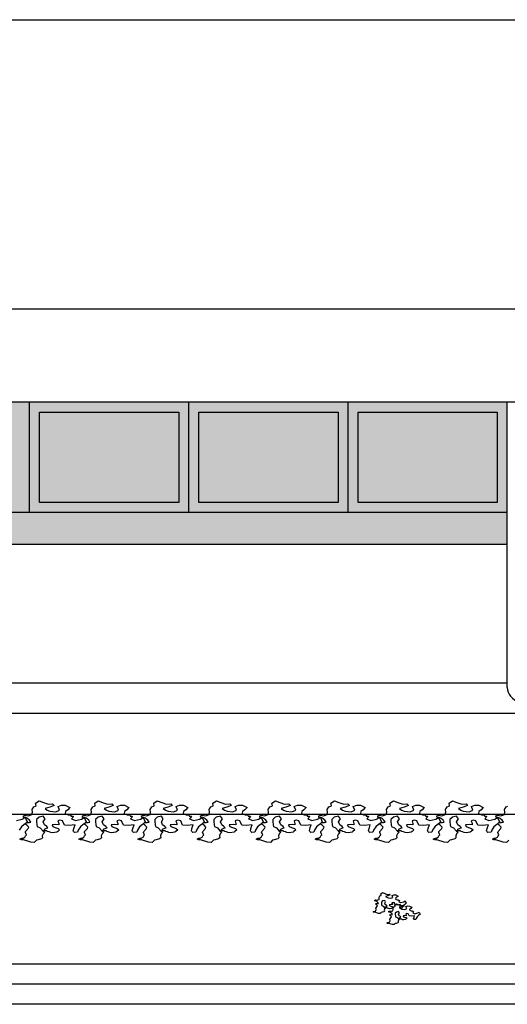
# Model space of a CAD drawing. Extents: x 664 to 825, y 268 to 380.
# Drawn here: x 732 to 735, y 356 to 361 of the extents above; entities that cross this region are included whole.
import ezdxf

# ---------------------------------------------------------------- set-up
doc = ezdxf.new("R2010")
doc.units = 0
doc.layers.get('0').update_dxf_attribs({"linetype": 'CONTINUOUS'})
doc.layers.get('DEFPOINTS').update_dxf_attribs({"color": 4, "linetype": 'CONTINUOUS'})
for name, color, linetype in [('2', 9, 'CONTINUOUS'), ('CORNICI', 9, 'CONTINUOUS'), ('OMBRE', 253, 'CONTINUOUS'), ('TRATTEGGI', 9, 'CONTINUOUS')]:
    doc.layers.add(name, color=color, linetype=linetype)

msp = doc.modelspace()

# ---------------------------------------------------------------- hatches: boundary and pattern name
at = {"layer": 'OMBRE'}
h = msp.add_hatch(color=256, dxfattribs=at)
h.paths.add_polyline_path([(730.5459, 358.652), (729.8542, 358.652), (729.8542, 358.202), (730.5459, 358.202)], flags=16)
h.paths.add_polyline_path([(730.5959, 358.702), (729.8042, 358.702), (729.8042, 358.152), (730.5959, 358.152)])
h.paths.add_polyline_path([(730.5459, 358.652), (730.5459, 358.202), (729.8542, 358.202), (729.8542, 358.652)], flags=16)
h.paths.add_polyline_path([(731.3376, 358.652), (730.6459, 358.652), (730.6459, 358.202), (731.3376, 358.202)], flags=16)
h.paths.add_polyline_path([(731.3876, 358.702), (730.5959, 358.702), (730.5959, 358.152), (731.3876, 358.152)])
h.paths.add_polyline_path([(731.3376, 358.652), (731.3376, 358.202), (730.6459, 358.202), (730.6459, 358.652)], flags=0)
h.paths.add_polyline_path([(732.1292, 358.652), (731.4376, 358.652), (731.4376, 358.202), (732.1292, 358.202)], flags=16)
h.paths.add_polyline_path([(732.1792, 358.702), (731.3876, 358.702), (731.3876, 358.152), (732.1792, 358.152)])
h.paths.add_polyline_path([(732.1292, 358.652), (732.1292, 358.202), (731.4376, 358.202), (731.4376, 358.652)], flags=16)
h.paths.add_polyline_path([(732.9209, 358.652), (732.2292, 358.652), (732.2292, 358.202), (732.9209, 358.202)], flags=16)
h.paths.add_polyline_path([(732.9709, 358.702), (732.1792, 358.702), (732.1792, 358.152), (732.9709, 358.152)])
h.paths.add_polyline_path([(732.9209, 358.652), (732.9209, 358.202), (732.2292, 358.202), (732.2292, 358.652)], flags=16)
h.paths.add_polyline_path([(733.7126, 358.652), (733.0209, 358.652), (733.0209, 358.202), (733.7126, 358.202)], flags=16)
h.paths.add_polyline_path([(733.7626, 358.702), (732.9709, 358.702), (732.9709, 358.152), (733.7626, 358.152)])
h.paths.add_polyline_path([(733.7126, 358.652), (733.7126, 358.202), (733.0209, 358.202), (733.0209, 358.652)], flags=16)
h.paths.add_polyline_path([(734.5042, 358.652), (733.8126, 358.652), (733.8126, 358.202), (734.5042, 358.202)], flags=16)
h.paths.add_polyline_path([(734.5542, 358.702), (733.7626, 358.702), (733.7626, 358.152), (734.5542, 358.152)])
h.paths.add_polyline_path([(734.5042, 358.652), (734.5042, 358.202), (733.8126, 358.202), (733.8126, 358.652)], flags=0)
h.paths.add_polyline_path([(734.5542, 358.152), (729.8042, 358.152), (729.8042, 357.9952), (730.261, 357.9952), (730.5849, 357.6714), (730.5849, 357.3035), (730.8349, 357.3035), (730.8349, 357.6714), (730.511, 357.9952), (734.5542, 357.9952)])
edge = h.paths.add_edge_path()
edge.add_line((729.8536, 357.3035), (729.8042, 357.3035))
edge.add_line((729.8042, 357.3035), (729.8042, 357.2809))
edge.add_ellipse((729.6792, 357.2809), major_axis=(-0.125, 0), ratio=0.69096, start_angle=148.2128, end_angle=180, ccw=False)
edge.add_line((729.7855, 357.2354), (729.8536, 357.3035))

# ---------------------------------------------------------------- linework, layer by layer
msp.add_line((819.1786, 355.705), (685.9743, 355.705))
at = {"layer": '2'}
for p, q in [((699.5042, 360.605), (777.0531, 360.605)), ((773.6231, 359.1652), (699.2542, 359.1652)), ((766.2081, 358.702), (699.2542, 358.702)), ((732.1792, 358.152), (732.1792, 358.702)), ((732.9709, 358.152), (732.9709, 358.702)), ((733.7626, 358.152), (733.7626, 358.702)), ((734.5542, 357.2809), (734.5542, 358.702)), ((734.5542, 358.152), (729.8042, 358.152)), ((734.5542, 357.3035), (729.8042, 357.3035)), ((723.0479, 356.652), (752.6042, 356.652)), ((777.0531, 355.905), (723.0479, 355.905)), ((816.6781, 355.805), (697.3331, 355.805))]:
    msp.add_line(p, q, dxfattribs=at)
at = {"layer": '2', "ltscale": 0.0075}
msp.add_line((722.4503, 357.1535), (748.6878, 357.1535), dxfattribs=at)
at = {"layer": '2'}
msp.add_ellipse((734.6792, 357.2809), major_axis=(-0.125, 0), ratio=0.69096, start_param=0, end_param=3.141593, dxfattribs=at)
at = {"layer": 'CORNICI'}
for points in [[(732.2292, 358.652), (732.9209, 358.652), (732.9209, 358.202), (732.2292, 358.202)], [(733.0209, 358.652), (733.7126, 358.652), (733.7126, 358.202), (733.0209, 358.202)], [(733.8126, 358.652), (734.5042, 358.652), (734.5042, 358.202), (733.8126, 358.202)]]:
    msp.add_lwpolyline(points, close=True, dxfattribs=at)
at = {"layer": 'DEFPOINTS'}
msp.add_line((730.511, 357.9952), (734.5542, 357.9952), dxfattribs=at)
at = {"layer": 'TRATTEGGI'}
for points in [[(732.1576, 356.6457), (732.1729, 356.6433), (732.1778, 356.6449), (732.1907, 356.6489), (732.1931, 356.6618), (732.1915, 356.6739), (732.1996, 356.6876), (732.2084, 356.6908), (732.2117, 356.6933), (732.2092, 356.7054), (732.227, 356.7183), (732.2488, 356.7086), (732.273, 356.7005), (732.2939, 356.7021), (732.3012, 356.6949), (732.2794, 356.6868), (732.256, 356.6796), (732.2673, 356.6715), (732.2802, 356.6659), (732.3093, 356.6626), (732.3278, 356.6707), (732.3206, 356.69), (732.3375, 356.6965), (732.3569, 356.6957), (732.3795, 356.6844), (732.369, 356.6723), (732.3577, 356.6651), (732.3561, 356.6546), (732.3706, 356.6481), (732.3843, 356.6473), (732.3851, 356.6409), (732.3964, 356.6409), (732.3924, 356.6336), (732.3875, 356.6272), (732.4077, 356.6191), (732.4367, 356.6264), (732.4504, 356.6352), (732.4601, 356.6135), (732.4464, 356.6006), (732.4319, 356.5877), (732.4214, 356.5723), (732.4182, 356.561), (732.4028, 356.5602), (732.398, 356.5643), (732.3964, 356.5691), (732.4004, 356.5852), (732.4053, 356.5989), (732.3762, 356.5949), (732.3528, 356.5973), (732.3431, 356.6175), (732.3302, 356.6207), (732.3198, 356.6175), (732.3238, 356.6054), (732.3238, 356.5989), (732.3101, 356.6006), (732.2915, 356.5981), (732.2947, 356.5893), (732.3068, 356.5844), (732.3214, 356.5804), (732.3286, 356.5731), (732.3189, 356.5643), (732.3149, 356.5619), (732.2947, 356.5578), (732.2843, 356.5594), (732.277, 356.5635), (732.2689, 356.5651), (732.2657, 356.5691), (732.2512, 356.5691), (732.2536, 356.5772), (732.2641, 356.5812), (732.2705, 356.5836), (732.2649, 356.5901), (732.2536, 356.5989), (732.2471, 356.6135), (732.2568, 356.6272), (732.2471, 356.6417), (732.2262, 356.636), (732.2141, 356.6247), (732.2141, 356.6151), (732.2157, 356.5989), (732.2173, 356.5893), (732.2318, 356.5828), (732.2463, 356.5667), (732.2544, 356.5619), (732.2463, 356.5538), (732.2423, 356.5441), (732.2439, 356.5328), (732.2383, 356.528), (732.2213, 356.5232), (732.2133, 356.5215), (732.202, 356.5103), (732.185, 356.5119), (732.1487, 356.5232), (732.1382, 356.5232), (732.131, 356.5272), (732.1399, 356.532), (732.1471, 356.532), (732.156, 356.5361), (732.1592, 356.5441), (732.1641, 356.5481), (732.1584, 356.5602), (732.1592, 356.5643), (732.1729, 356.5804), (732.1754, 356.5868), (732.1657, 356.5965), (732.156, 356.6038), (732.1633, 356.6102), (732.177, 356.6094), (732.1858, 356.6118), (732.1794, 356.6215), (732.1713, 356.6272), (732.1673, 356.632), (732.1608, 356.6344), (732.1495, 356.6352), (732.1487, 356.6433)], [(732.4512, 356.6457), (732.4665, 356.6433), (732.4714, 356.6449), (732.4843, 356.6489), (732.4867, 356.6618), (732.4851, 356.6739), (732.4932, 356.6876), (732.502, 356.6908), (732.5053, 356.6933), (732.5028, 356.7054), (732.5206, 356.7183), (732.5424, 356.7086), (732.5666, 356.7005), (732.5875, 356.7021), (732.5948, 356.6949), (732.573, 356.6868), (732.5496, 356.6796), (732.5609, 356.6715), (732.5738, 356.6659), (732.6029, 356.6626), (732.6214, 356.6707), (732.6142, 356.69), (732.6311, 356.6965), (732.6505, 356.6957), (732.6731, 356.6844), (732.6626, 356.6723), (732.6513, 356.6651), (732.6497, 356.6546), (732.6642, 356.6481), (732.6779, 356.6473), (732.6787, 356.6409), (732.69, 356.6409), (732.686, 356.6336), (732.6811, 356.6272), (732.7013, 356.6191), (732.7303, 356.6264), (732.7441, 356.6352), (732.7537, 356.6135), (732.74, 356.6006), (732.7255, 356.5877), (732.715, 356.5723), (732.7118, 356.561), (732.6965, 356.5602), (732.6916, 356.5643), (732.69, 356.5691), (732.694, 356.5852), (732.6989, 356.5989), (732.6698, 356.5949), (732.6464, 356.5973), (732.6368, 356.6175), (732.6239, 356.6207), (732.6134, 356.6175), (732.6174, 356.6054), (732.6174, 356.5989), (732.6037, 356.6006), (732.5851, 356.5981), (732.5884, 356.5893), (732.6005, 356.5844), (732.615, 356.5804), (732.6222, 356.5731), (732.6126, 356.5643), (732.6085, 356.5619), (732.5884, 356.5578), (732.5779, 356.5594), (732.5706, 356.5635), (732.5625, 356.5651), (732.5593, 356.5691), (732.5448, 356.5691), (732.5472, 356.5772), (732.5577, 356.5812), (732.5642, 356.5836), (732.5585, 356.5901), (732.5472, 356.5989), (732.5408, 356.6135), (732.5504, 356.6272), (732.5408, 356.6417), (732.5198, 356.636), (732.5077, 356.6247), (732.5077, 356.6151), (732.5093, 356.5989), (732.5109, 356.5893), (732.5254, 356.5828), (732.54, 356.5667), (732.548, 356.5619), (732.54, 356.5538), (732.5359, 356.5441), (732.5375, 356.5328), (732.5319, 356.528), (732.5149, 356.5232), (732.5069, 356.5215), (732.4956, 356.5103), (732.4786, 356.5119), (732.4423, 356.5232), (732.4319, 356.5232), (732.4246, 356.5272), (732.4335, 356.532), (732.4407, 356.532), (732.4496, 356.5361), (732.4528, 356.5441), (732.4577, 356.5481), (732.452, 356.5602), (732.4528, 356.5643), (732.4665, 356.5804), (732.469, 356.5868), (732.4593, 356.5965), (732.4496, 356.6038), (732.4569, 356.6102), (732.4706, 356.6094), (732.4794, 356.6118), (732.473, 356.6215), (732.4649, 356.6272), (732.4609, 356.632), (732.4544, 356.6344), (732.4431, 356.6352), (732.4423, 356.6433)], [(732.7448, 356.6457), (732.7602, 356.6433), (732.765, 356.6449), (732.7779, 356.6489), (732.7803, 356.6618), (732.7787, 356.6739), (732.7868, 356.6876), (732.7956, 356.6908), (732.7989, 356.6933), (732.7965, 356.7054), (732.8142, 356.7183), (732.836, 356.7086), (732.8602, 356.7005), (732.8812, 356.7021), (732.8884, 356.6949), (732.8666, 356.6868), (732.8432, 356.6796), (732.8545, 356.6715), (732.8674, 356.6659), (732.8965, 356.6626), (732.915, 356.6707), (732.9078, 356.69), (732.9247, 356.6965), (732.9441, 356.6957), (732.9667, 356.6844), (732.9562, 356.6723), (732.9449, 356.6651), (732.9433, 356.6546), (732.9578, 356.6481), (732.9715, 356.6473), (732.9723, 356.6409), (732.9836, 356.6409), (732.9796, 356.6336), (732.9747, 356.6272), (732.9949, 356.6191), (733.0239, 356.6264), (733.0377, 356.6352), (733.0473, 356.6135), (733.0336, 356.6006), (733.0191, 356.5877), (733.0086, 356.5723), (733.0054, 356.561), (732.9901, 356.5602), (732.9852, 356.5643), (732.9836, 356.5691), (732.9876, 356.5852), (732.9925, 356.5989), (732.9634, 356.5949), (732.9401, 356.5973), (732.9304, 356.6175), (732.9175, 356.6207), (732.907, 356.6175), (732.911, 356.6054), (732.911, 356.5989), (732.8973, 356.6006), (732.8787, 356.5981), (732.882, 356.5893), (732.8941, 356.5844), (732.9086, 356.5804), (732.9158, 356.5731), (732.9062, 356.5643), (732.9021, 356.5619), (732.882, 356.5578), (732.8715, 356.5594), (732.8642, 356.5635), (732.8562, 356.5651), (732.8529, 356.5691), (732.8384, 356.5691), (732.8408, 356.5772), (732.8513, 356.5812), (732.8578, 356.5836), (732.8521, 356.5901), (732.8408, 356.5989), (732.8344, 356.6135), (732.8441, 356.6272), (732.8344, 356.6417), (732.8134, 356.636), (732.8013, 356.6247), (732.8013, 356.6151), (732.8029, 356.5989), (732.8045, 356.5893), (732.819, 356.5828), (732.8336, 356.5667), (732.8416, 356.5619), (732.8336, 356.5538), (732.8295, 356.5441), (732.8311, 356.5328), (732.8255, 356.528), (732.8086, 356.5232), (732.8005, 356.5215), (732.7892, 356.5103), (732.7723, 356.5119), (732.7359, 356.5232), (732.7255, 356.5232), (732.7182, 356.5272), (732.7271, 356.532), (732.7343, 356.532), (732.7432, 356.5361), (732.7464, 356.5441), (732.7513, 356.5481), (732.7456, 356.5602), (732.7464, 356.5643), (732.7602, 356.5804), (732.7626, 356.5868), (732.7529, 356.5965), (732.7432, 356.6038), (732.7505, 356.6102), (732.7642, 356.6094), (732.7731, 356.6118), (732.7666, 356.6215), (732.7585, 356.6272), (732.7545, 356.632), (732.748, 356.6344), (732.7368, 356.6352), (732.7359, 356.6433)], [(733.0384, 356.6457), (733.0538, 356.6433), (733.0586, 356.6449), (733.0715, 356.6489), (733.0739, 356.6618), (733.0723, 356.6739), (733.0804, 356.6876), (733.0893, 356.6908), (733.0925, 356.6933), (733.0901, 356.7054), (733.1078, 356.7183), (733.1296, 356.7086), (733.1538, 356.7005), (733.1748, 356.7021), (733.182, 356.6949), (733.1602, 356.6868), (733.1369, 356.6796), (733.1481, 356.6715), (733.1611, 356.6659), (733.1901, 356.6626), (733.2087, 356.6707), (733.2014, 356.69), (733.2183, 356.6965), (733.2377, 356.6957), (733.2603, 356.6844), (733.2498, 356.6723), (733.2385, 356.6651), (733.2369, 356.6546), (733.2514, 356.6481), (733.2651, 356.6473), (733.2659, 356.6409), (733.2772, 356.6409), (733.2732, 356.6336), (733.2683, 356.6272), (733.2885, 356.6191), (733.3176, 356.6264), (733.3313, 356.6352), (733.341, 356.6135), (733.3272, 356.6006), (733.3127, 356.5877), (733.3022, 356.5723), (733.299, 356.561), (733.2837, 356.5602), (733.2788, 356.5643), (733.2772, 356.5691), (733.2813, 356.5852), (733.2861, 356.5989), (733.2571, 356.5949), (733.2337, 356.5973), (733.224, 356.6175), (733.2111, 356.6207), (733.2006, 356.6175), (733.2046, 356.6054), (733.2046, 356.5989), (733.1909, 356.6006), (733.1723, 356.5981), (733.1756, 356.5893), (733.1877, 356.5844), (733.2022, 356.5804), (733.2095, 356.5731), (733.1998, 356.5643), (733.1957, 356.5619), (733.1756, 356.5578), (733.1651, 356.5594), (733.1578, 356.5635), (733.1498, 356.5651), (733.1465, 356.5691), (733.132, 356.5691), (733.1344, 356.5772), (733.1449, 356.5812), (733.1514, 356.5836), (733.1457, 356.5901), (733.1344, 356.5989), (733.128, 356.6135), (733.1377, 356.6272), (733.128, 356.6417), (733.107, 356.636), (733.0949, 356.6247), (733.0949, 356.6151), (733.0965, 356.5989), (733.0981, 356.5893), (733.1127, 356.5828), (733.1272, 356.5667), (733.1352, 356.5619), (733.1272, 356.5538), (733.1231, 356.5441), (733.1248, 356.5328), (733.1191, 356.528), (733.1022, 356.5232), (733.0941, 356.5215), (733.0828, 356.5103), (733.0659, 356.5119), (733.0296, 356.5232), (733.0191, 356.5232), (733.0118, 356.5272), (733.0207, 356.532), (733.0279, 356.532), (733.0368, 356.5361), (733.04, 356.5441), (733.0449, 356.5481), (733.0392, 356.5602), (733.04, 356.5643), (733.0538, 356.5804), (733.0562, 356.5868), (733.0465, 356.5965), (733.0368, 356.6038), (733.0441, 356.6102), (733.0578, 356.6094), (733.0667, 356.6118), (733.0602, 356.6215), (733.0521, 356.6272), (733.0481, 356.632), (733.0417, 356.6344), (733.0304, 356.6352), (733.0296, 356.6433)], [(733.332, 356.6457), (733.3474, 356.6433), (733.3522, 356.6449), (733.3651, 356.6489), (733.3675, 356.6618), (733.3659, 356.6739), (733.374, 356.6876), (733.3829, 356.6908), (733.3861, 356.6933), (733.3837, 356.7054), (733.4014, 356.7183), (733.4232, 356.7086), (733.4474, 356.7005), (733.4684, 356.7021), (733.4756, 356.6949), (733.4539, 356.6868), (733.4305, 356.6796), (733.4418, 356.6715), (733.4547, 356.6659), (733.4837, 356.6626), (733.5023, 356.6707), (733.495, 356.69), (733.5119, 356.6965), (733.5313, 356.6957), (733.5539, 356.6844), (733.5434, 356.6723), (733.5321, 356.6651), (733.5305, 356.6546), (733.545, 356.6481), (733.5587, 356.6473), (733.5595, 356.6409), (733.5708, 356.6409), (733.5668, 356.6336), (733.562, 356.6272), (733.5821, 356.6191), (733.6112, 356.6264), (733.6249, 356.6352), (733.6346, 356.6135), (733.6209, 356.6006), (733.6063, 356.5877), (733.5958, 356.5723), (733.5926, 356.561), (733.5773, 356.5602), (733.5724, 356.5643), (733.5708, 356.5691), (733.5749, 356.5852), (733.5797, 356.5989), (733.5507, 356.5949), (733.5273, 356.5973), (733.5176, 356.6175), (733.5047, 356.6207), (733.4942, 356.6175), (733.4982, 356.6054), (733.4982, 356.5989), (733.4845, 356.6006), (733.466, 356.5981), (733.4692, 356.5893), (733.4813, 356.5844), (733.4958, 356.5804), (733.5031, 356.5731), (733.4934, 356.5643), (733.4894, 356.5619), (733.4692, 356.5578), (733.4587, 356.5594), (733.4514, 356.5635), (733.4434, 356.5651), (733.4401, 356.5691), (733.4256, 356.5691), (733.428, 356.5772), (733.4385, 356.5812), (733.445, 356.5836), (733.4393, 356.5901), (733.428, 356.5989), (733.4216, 356.6135), (733.4313, 356.6272), (733.4216, 356.6417), (733.4006, 356.636), (733.3885, 356.6247), (733.3885, 356.6151), (733.3901, 356.5989), (733.3917, 356.5893), (733.4063, 356.5828), (733.4208, 356.5667), (733.4288, 356.5619), (733.4208, 356.5538), (733.4167, 356.5441), (733.4184, 356.5328), (733.4127, 356.528), (733.3958, 356.5232), (733.3877, 356.5215), (733.3764, 356.5103), (733.3595, 356.5119), (733.3232, 356.5232), (733.3127, 356.5232), (733.3054, 356.5272), (733.3143, 356.532), (733.3216, 356.532), (733.3304, 356.5361), (733.3337, 356.5441), (733.3385, 356.5481), (733.3328, 356.5602), (733.3337, 356.5643), (733.3474, 356.5804), (733.3498, 356.5868), (733.3401, 356.5965), (733.3304, 356.6038), (733.3377, 356.6102), (733.3514, 356.6094), (733.3603, 356.6118), (733.3538, 356.6215), (733.3458, 356.6272), (733.3417, 356.632), (733.3353, 356.6344), (733.324, 356.6352), (733.3232, 356.6433)], [(733.6257, 356.6457), (733.641, 356.6433), (733.6458, 356.6449), (733.6587, 356.6489), (733.6611, 356.6618), (733.6595, 356.6739), (733.6676, 356.6876), (733.6765, 356.6908), (733.6797, 356.6933), (733.6773, 356.7054), (733.695, 356.7183), (733.7168, 356.7086), (733.741, 356.7005), (733.762, 356.7021), (733.7692, 356.6949), (733.7475, 356.6868), (733.7241, 356.6796), (733.7354, 356.6715), (733.7483, 356.6659), (733.7773, 356.6626), (733.7959, 356.6707), (733.7886, 356.69), (733.8056, 356.6965), (733.8249, 356.6957), (733.8475, 356.6844), (733.837, 356.6723), (733.8257, 356.6651), (733.8241, 356.6546), (733.8386, 356.6481), (733.8523, 356.6473), (733.8531, 356.6409), (733.8644, 356.6409), (733.8604, 356.6336), (733.8556, 356.6272), (733.8757, 356.6191), (733.9048, 356.6264), (733.9185, 356.6352), (733.9282, 356.6135), (733.9145, 356.6006), (733.8999, 356.5877), (733.8895, 356.5723), (733.8862, 356.561), (733.8709, 356.5602), (733.8661, 356.5643), (733.8644, 356.5691), (733.8685, 356.5852), (733.8733, 356.5989), (733.8443, 356.5949), (733.8209, 356.5973), (733.8112, 356.6175), (733.7983, 356.6207), (733.7878, 356.6175), (733.7918, 356.6054), (733.7918, 356.5989), (733.7781, 356.6006), (733.7596, 356.5981), (733.7628, 356.5893), (733.7749, 356.5844), (733.7894, 356.5804), (733.7967, 356.5731), (733.787, 356.5643), (733.783, 356.5619), (733.7628, 356.5578), (733.7523, 356.5594), (733.745, 356.5635), (733.737, 356.5651), (733.7338, 356.5691), (733.7192, 356.5691), (733.7217, 356.5772), (733.7321, 356.5812), (733.7386, 356.5836), (733.7329, 356.5901), (733.7217, 356.5989), (733.7152, 356.6135), (733.7249, 356.6272), (733.7152, 356.6417), (733.6942, 356.636), (733.6821, 356.6247), (733.6821, 356.6151), (733.6837, 356.5989), (733.6854, 356.5893), (733.6999, 356.5828), (733.7144, 356.5667), (733.7225, 356.5619), (733.7144, 356.5538), (733.7104, 356.5441), (733.712, 356.5328), (733.7063, 356.528), (733.6894, 356.5232), (733.6813, 356.5215), (733.67, 356.5103), (733.6531, 356.5119), (733.6168, 356.5232), (733.6063, 356.5232), (733.599, 356.5272), (733.6079, 356.532), (733.6152, 356.532), (733.624, 356.5361), (733.6273, 356.5441), (733.6321, 356.5481), (733.6265, 356.5602), (733.6273, 356.5643), (733.641, 356.5804), (733.6434, 356.5868), (733.6337, 356.5965), (733.624, 356.6038), (733.6313, 356.6102), (733.645, 356.6094), (733.6539, 356.6118), (733.6474, 356.6215), (733.6394, 356.6272), (733.6353, 356.632), (733.6289, 356.6344), (733.6176, 356.6352), (733.6168, 356.6433)], [(733.9193, 356.6457), (733.9346, 356.6433), (733.9394, 356.6449), (733.9523, 356.6489), (733.9548, 356.6618), (733.9531, 356.6739), (733.9612, 356.6876), (733.9701, 356.6908), (733.9733, 356.6933), (733.9709, 356.7054), (733.9886, 356.7183), (734.0104, 356.7086), (734.0346, 356.7005), (734.0556, 356.7021), (734.0629, 356.6949), (734.0411, 356.6868), (734.0177, 356.6796), (734.029, 356.6715), (734.0419, 356.6659), (734.0709, 356.6626), (734.0895, 356.6707), (734.0822, 356.69), (734.0992, 356.6965), (734.1185, 356.6957), (734.1411, 356.6844), (734.1306, 356.6723), (734.1193, 356.6651), (734.1177, 356.6546), (734.1322, 356.6481), (734.146, 356.6473), (734.1468, 356.6409), (734.1581, 356.6409), (734.154, 356.6336), (734.1492, 356.6272), (734.1693, 356.6191), (734.1984, 356.6264), (734.2121, 356.6352), (734.2218, 356.6135), (734.2081, 356.6006), (734.1935, 356.5877), (734.1831, 356.5723), (734.1798, 356.561), (734.1645, 356.5602), (734.1597, 356.5643), (734.1581, 356.5691), (734.1621, 356.5852), (734.1669, 356.5989), (734.1379, 356.5949), (734.1145, 356.5973), (734.1048, 356.6175), (734.0919, 356.6207), (734.0814, 356.6175), (734.0854, 356.6054), (734.0854, 356.5989), (734.0717, 356.6006), (734.0532, 356.5981), (734.0564, 356.5893), (734.0685, 356.5844), (734.083, 356.5804), (734.0903, 356.5731), (734.0806, 356.5643), (734.0766, 356.5619), (734.0564, 356.5578), (734.0459, 356.5594), (734.0387, 356.5635), (734.0306, 356.5651), (734.0274, 356.5691), (734.0128, 356.5691), (734.0153, 356.5772), (734.0257, 356.5812), (734.0322, 356.5836), (734.0266, 356.5901), (734.0153, 356.5989), (734.0088, 356.6135), (734.0185, 356.6272), (734.0088, 356.6417), (733.9878, 356.636), (733.9757, 356.6247), (733.9757, 356.6151), (733.9773, 356.5989), (733.979, 356.5893), (733.9935, 356.5828), (734.008, 356.5667), (734.0161, 356.5619), (734.008, 356.5538), (734.004, 356.5441), (734.0056, 356.5328), (733.9999, 356.528), (733.983, 356.5232), (733.9749, 356.5215), (733.9636, 356.5103), (733.9467, 356.5119), (733.9104, 356.5232), (733.8999, 356.5232), (733.8926, 356.5272), (733.9015, 356.532), (733.9088, 356.532), (733.9176, 356.5361), (733.9209, 356.5441), (733.9257, 356.5481), (733.9201, 356.5602), (733.9209, 356.5643), (733.9346, 356.5804), (733.937, 356.5868), (733.9273, 356.5965), (733.9176, 356.6038), (733.9249, 356.6102), (733.9386, 356.6094), (733.9475, 356.6118), (733.941, 356.6215), (733.933, 356.6272), (733.9289, 356.632), (733.9225, 356.6344), (733.9112, 356.6352), (733.9104, 356.6433)], [(734.2129, 356.6457), (734.2282, 356.6433), (734.233, 356.6449), (734.2459, 356.6489), (734.2484, 356.6618), (734.2468, 356.6739), (734.2548, 356.6876), (734.2637, 356.6908), (734.2669, 356.6933), (734.2645, 356.7054), (734.2823, 356.7183), (734.304, 356.7086), (734.3282, 356.7005), (734.3492, 356.7021), (734.3565, 356.6949), (734.3347, 356.6868), (734.3113, 356.6796), (734.3226, 356.6715), (734.3355, 356.6659), (734.3645, 356.6626), (734.3831, 356.6707), (734.3758, 356.69), (734.3928, 356.6965), (734.4121, 356.6957), (734.4347, 356.6844), (734.4242, 356.6723), (734.4129, 356.6651), (734.4113, 356.6546), (734.4258, 356.6481), (734.4396, 356.6473), (734.4404, 356.6409), (734.4517, 356.6409), (734.4476, 356.6336), (734.4428, 356.6272), (734.463, 356.6191), (734.492, 356.6264), (734.5057, 356.6352), (734.5154, 356.6135), (734.5017, 356.6006), (734.4872, 356.5877), (734.4767, 356.5723), (734.4734, 356.561), (734.4581, 356.5602), (734.4533, 356.5643), (734.4517, 356.5691), (734.4557, 356.5852), (734.4605, 356.5989), (734.4315, 356.5949), (734.4081, 356.5973), (734.3984, 356.6175), (734.3855, 356.6207), (734.375, 356.6175), (734.3791, 356.6054), (734.3791, 356.5989), (734.3653, 356.6006), (734.3468, 356.5981), (734.35, 356.5893), (734.3621, 356.5844), (734.3766, 356.5804), (734.3839, 356.5731), (734.3742, 356.5643), (734.3702, 356.5619), (734.35, 356.5578), (734.3395, 356.5594), (734.3323, 356.5635), (734.3242, 356.5651), (734.321, 356.5691), (734.3065, 356.5691), (734.3089, 356.5772), (734.3194, 356.5812), (734.3258, 356.5836), (734.3202, 356.5901), (734.3089, 356.5989), (734.3024, 356.6135), (734.3121, 356.6272), (734.3024, 356.6417), (734.2814, 356.636), (734.2693, 356.6247), (734.2693, 356.6151), (734.271, 356.5989), (734.2726, 356.5893), (734.2871, 356.5828), (734.3016, 356.5667), (734.3097, 356.5619), (734.3016, 356.5538), (734.2976, 356.5441), (734.2992, 356.5328), (734.2935, 356.528), (734.2766, 356.5232), (734.2685, 356.5215), (734.2572, 356.5103), (734.2403, 356.5119), (734.204, 356.5232), (734.1935, 356.5232), (734.1863, 356.5272), (734.1951, 356.532), (734.2024, 356.532), (734.2113, 356.5361), (734.2145, 356.5441), (734.2193, 356.5481), (734.2137, 356.5602), (734.2145, 356.5643), (734.2282, 356.5804), (734.2306, 356.5868), (734.2209, 356.5965), (734.2113, 356.6038), (734.2185, 356.6102), (734.2322, 356.6094), (734.2411, 356.6118), (734.2347, 356.6215), (734.2266, 356.6272), (734.2226, 356.632), (734.2161, 356.6344), (734.2048, 356.6352), (734.204, 356.6433)], [(733.8999, 356.2245), (733.9076, 356.2233), (733.91, 356.2241), (733.9165, 356.2261), (733.9177, 356.2325), (733.9169, 356.2386), (733.9209, 356.2454), (733.9253, 356.247), (733.927, 356.2482), (733.9258, 356.2543), (733.9346, 356.2607), (733.9455, 356.2559), (733.9576, 356.2519), (733.9681, 356.2527), (733.9717, 356.2491), (733.9608, 356.245), (733.9491, 356.2414), (733.9548, 356.2374), (733.9612, 356.2345), (733.9758, 356.2329), (733.985, 356.237), (733.9814, 356.2466), (733.9899, 356.2499), (733.9996, 356.2495), (734.0109, 356.2438), (734.0056, 356.2378), (734, 356.2341), (733.9992, 356.2289), (734.0064, 356.2257), (734.0133, 356.2253), (734.0137, 356.222), (734.0193, 356.222), (734.0173, 356.2184), (734.0149, 356.2152), (734.025, 356.2112), (734.0395, 356.2148), (734.0464, 356.2192), (734.0512, 356.2083), (734.0443, 356.2019), (734.0371, 356.1954), (734.0318, 356.1878), (734.0302, 356.1821), (734.0226, 356.1817), (734.0201, 356.1837), (734.0193, 356.1862), (734.0213, 356.1942), (734.0238, 356.2011), (734.0092, 356.1991), (733.9975, 356.2003), (733.9927, 356.2104), (733.9863, 356.212), (733.981, 356.2104), (733.983, 356.2043), (733.983, 356.2011), (733.9762, 356.2019), (733.9669, 356.2007), (733.9685, 356.1962), (733.9746, 356.1938), (733.9818, 356.1918), (733.9854, 356.1882), (733.9806, 356.1837), (733.9786, 356.1825), (733.9685, 356.1805), (733.9633, 356.1813), (733.9596, 356.1833), (733.9556, 356.1842), (733.954, 356.1862), (733.9467, 356.1862), (733.9479, 356.1902), (733.9532, 356.1922), (733.9564, 356.1934), (733.9536, 356.1966), (733.9479, 356.2011), (733.9447, 356.2083), (733.9495, 356.2152), (733.9447, 356.2224), (733.9342, 356.2196), (733.9282, 356.214), (733.9282, 356.2091), (733.929, 356.2011), (733.9298, 356.1962), (733.937, 356.193), (733.9443, 356.185), (733.9483, 356.1825), (733.9443, 356.1785), (733.9423, 356.1737), (733.9431, 356.168), (733.9403, 356.1656), (733.9318, 356.1632), (733.9278, 356.1624), (733.9221, 356.1567), (733.9136, 356.1575), (733.8955, 356.1632), (733.8903, 356.1632), (733.8866, 356.1652), (733.8911, 356.1676), (733.8947, 356.1676), (733.8991, 356.1696), (733.9007, 356.1737), (733.9032, 356.1757), (733.9003, 356.1817), (733.9007, 356.1837), (733.9076, 356.1918), (733.9088, 356.195), (733.904, 356.1999), (733.8991, 356.2035), (733.9028, 356.2067), (733.9096, 356.2063), (733.9141, 356.2075), (733.9108, 356.2124), (733.9068, 356.2152), (733.9048, 356.2176), (733.9015, 356.2188), (733.8959, 356.2192), (733.8955, 356.2233)], [(733.9692, 356.1691), (733.9768, 356.1679), (733.9792, 356.1687), (733.9857, 356.1707), (733.9869, 356.1772), (733.9861, 356.1832), (733.9901, 356.1901), (733.9946, 356.1917), (733.9962, 356.1929), (733.995, 356.199), (734.0039, 356.2054), (734.0147, 356.2006), (734.0268, 356.1965), (734.0373, 356.1973), (734.041, 356.1937), (734.0301, 356.1897), (734.0184, 356.1861), (734.024, 356.182), (734.0305, 356.1792), (734.045, 356.1776), (734.0543, 356.1816), (734.0506, 356.1913), (734.0591, 356.1945), (734.0688, 356.1941), (734.0801, 356.1885), (734.0748, 356.1824), (734.0692, 356.1788), (734.0684, 356.1736), (734.0757, 356.1703), (734.0825, 356.1699), (734.0829, 356.1667), (734.0886, 356.1667), (734.0865, 356.1631), (734.0841, 356.1599), (734.0942, 356.1558), (734.1087, 356.1594), (734.1156, 356.1639), (734.1204, 356.153), (734.1136, 356.1465), (734.1063, 356.1401), (734.1011, 356.1324), (734.0995, 356.1268), (734.0918, 356.1264), (734.0894, 356.1284), (734.0886, 356.1308), (734.0906, 356.1389), (734.093, 356.1457), (734.0785, 356.1437), (734.0668, 356.1449), (734.0619, 356.155), (734.0555, 356.1566), (734.0502, 356.155), (734.0523, 356.149), (734.0523, 356.1457), (734.0454, 356.1465), (734.0361, 356.1453), (734.0377, 356.1409), (734.0438, 356.1385), (734.051, 356.1365), (734.0547, 356.1328), (734.0498, 356.1284), (734.0478, 356.1272), (734.0377, 356.1252), (734.0325, 356.126), (734.0289, 356.128), (734.0248, 356.1288), (734.0232, 356.1308), (734.016, 356.1308), (734.0172, 356.1349), (734.0224, 356.1369), (734.0256, 356.1381), (734.0228, 356.1413), (734.0172, 356.1457), (734.0139, 356.153), (734.0188, 356.1599), (734.0139, 356.1671), (734.0035, 356.1643), (733.9974, 356.1586), (733.9974, 356.1538), (733.9982, 356.1457), (733.999, 356.1409), (734.0063, 356.1377), (734.0135, 356.1296), (734.0176, 356.1272), (734.0135, 356.1232), (734.0115, 356.1183), (734.0123, 356.1127), (734.0095, 356.1103), (734.001, 356.1078), (733.997, 356.107), (733.9913, 356.1014), (733.9829, 356.1022), (733.9647, 356.1078), (733.9595, 356.1078), (733.9559, 356.1099), (733.9603, 356.1123), (733.9639, 356.1123), (733.9684, 356.1143), (733.97, 356.1183), (733.9724, 356.1203), (733.9696, 356.1264), (733.97, 356.1284), (733.9768, 356.1365), (733.978, 356.1397), (733.9732, 356.1445), (733.9684, 356.1482), (733.972, 356.1514), (733.9788, 356.151), (733.9833, 356.1522), (733.9801, 356.157), (733.976, 356.1599), (733.974, 356.1623), (733.9708, 356.1635), (733.9651, 356.1639), (733.9647, 356.1679)]]:
    msp.add_lwpolyline(points, close=True, dxfattribs=at)
for points in [[(734.5621, 356.5215), (734.5509, 356.5103), (734.5339, 356.5119), (734.4976, 356.5232), (734.4871, 356.5232), (734.4799, 356.5272), (734.4887, 356.532), (734.496, 356.532), (734.5049, 356.5361), (734.5081, 356.5441), (734.5129, 356.5481), (734.5073, 356.5602), (734.5081, 356.5643), (734.5218, 356.5804), (734.5242, 356.5868), (734.5145, 356.5965), (734.5049, 356.6038), (734.5121, 356.6102), (734.5258, 356.6094), (734.5347, 356.6118), (734.5283, 356.6215), (734.5202, 356.6272), (734.5162, 356.632), (734.5097, 356.6344), (734.4984, 356.6352), (734.4976, 356.6433), (734.5065, 356.6457), (734.5218, 356.6433), (734.5267, 356.6449), (734.5396, 356.6489), (734.542, 356.6618), (734.5404, 356.6739), (734.5484, 356.6876), (734.5573, 356.6908)], [(732.1141, 356.6191), (732.1431, 356.6264), (732.1568, 356.6352), (732.1665, 356.6135), (732.1528, 356.6006), (732.1383, 356.5877), (732.1278, 356.5723)]]:
    msp.add_lwpolyline(points, dxfattribs=at)

doc.saveas('drawing.dxf')
